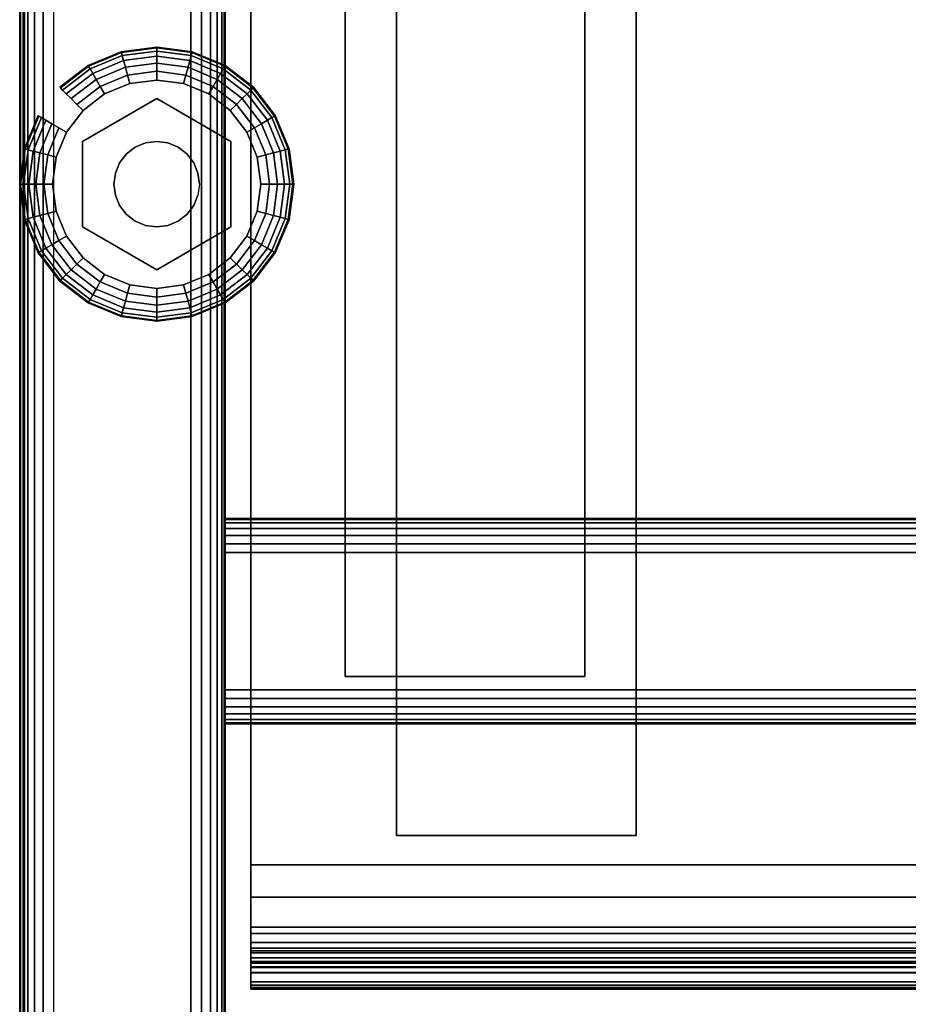
# Model space of a CAD drawing. Units: inches. Extents: x -0.2 to 27, y -40 to 0.
# Drawn here: x 0 to 3.2, y -38.1 to -34.5 of the extents above; entities that cross this region are included whole.
import ezdxf

# ---------------------------------------------------------------- set-up
doc = ezdxf.new("R2010")
doc.units = ezdxf.units.IN
doc.header["$MEASUREMENT"] = 0
for name, color, linetype in [('A-FURN-3-STORAGE-LOWER-HARDWARE-LEVELER-BOLT', 254, 'Continuous'), ('A-FURN-3-STORAGE-LOWER-HARDWARE-LEVELER-FOOT', 250, 'Continuous'), ('A-FURN-3-STORAGE-LOWER-WOOD-SHELF-ABS-WRAP', 250, 'Continuous'), ('A-FURN-3-STORAGE-LOWER-WOOD-SHELF-CORE-EDGE-HORIZONTAL', 255, 'Continuous'), ('A-FURN-3-STORAGE-LOWER-WOOD-SHELF-CORE-SURFACE-HORIZONTAL', 255, 'Continuous'), ('A-FURN-3-STORAGE-LOWER-WOOD-SIDEPANEL-EDGE-HORIZONTAL', 255, 'Continuous'), ('A-FURN-3-STORAGE-LOWER-WOOD-SIDEPANEL-SURFACE-VERTICAL', 255, 'Continuous'), ('A-FURN-3-STORAGE-LOWER-WOOD-TOEKICK-EDGE-HORIZONTAL', 255, 'Continuous'), ('A-FURN-3-STORAGE-LOWER-WOOD-TOEKICK-SURFACE-HORIZONTAL', 255, 'Continuous'), ('A-FURN-3-STORAGE-LOWER-WOOD-TOP-EDGE-HORIZONTAL', 255, 'Continuous'), ('A-FURN-3-STORAGE-LOWER-WOOD-TOP-SURFACE-HORIZONTAL', 255, 'Continuous')]:
    doc.layers.add(name, color=color, linetype=linetype)

msp = doc.modelspace()

# ---------------------------------------------------------------- linework, layer by layer
at = {"layer": 'A-FURN-3-STORAGE-LOWER-HARDWARE-LEVELER-BOLT'}
for points in [[(0.5, -34.813, 0.4375), (0.5, -34.813, 0.25), (0.2298, -34.969, 0.25), (0.2298, -34.969, 0.4375)], [(0.7702, -34.969, 0.4375), (0.7702, -34.969, 0.25), (0.5, -34.813, 0.25), (0.5, -34.813, 0.4375)], [(0.2298, -34.969, 0.4375), (0.2298, -34.969, 0.25), (0.2298, -35.281, 0.25), (0.2298, -35.281, 0.4375)], [(0.7702, -35.281, 0.4375), (0.7702, -35.281, 0.25), (0.7702, -34.969, 0.25), (0.7702, -34.969, 0.4375)], [(0.2298, -35.281, 0.4375), (0.2298, -35.281, 0.25), (0.5, -35.437, 0.25), (0.5, -35.437, 0.4375)], [(0.5, -35.437, 0.4375), (0.5, -35.437, 0.25), (0.7702, -35.281, 0.25), (0.7702, -35.281, 0.4375)]]:
    msp.add_3dface(points, dxfattribs=at)
for points, invisible_edges in [([(0.422, -34.9899, 0.4375), (0.5, -34.813, 0.4375), (0.2298, -34.969, 0.4375), (0.422, -34.9899, 0.4375)], 5), ([(0.5, -34.813, 0.4375), (0.422, -34.9899, 0.4375), (0.4596, -34.9743, 0.4375), (0.5, -34.813, 0.4375)], 5), ([(0.5, -34.813, 0.4375), (0.4596, -34.9743, 0.4375), (0.5, -34.969, 0.4375), (0.5, -34.813, 0.4375)], 5), ([(0.578, -34.9899, 0.4375), (0.7702, -34.969, 0.4375), (0.5, -34.813, 0.4375), (0.578, -34.9899, 0.4375)], 5), ([(0.5, -34.813, 0.4375), (0.5, -34.969, 0.4375), (0.5404, -34.9743, 0.4375), (0.5, -34.813, 0.4375)], 5), ([(0.5, -34.813, 0.4375), (0.5404, -34.9743, 0.4375), (0.578, -34.9899, 0.4375), (0.5, -34.813, 0.4375)], 5), ([(0.344, -35.125, 0.4375), (0.2298, -34.969, 0.4375), (0.2298, -35.281, 0.4375), (0.344, -35.125, 0.4375)], 5), ([(0.2298, -34.969, 0.4375), (0.344, -35.125, 0.4375), (0.3493, -35.0846, 0.4375), (0.2298, -34.969, 0.4375)], 5), ([(0.2298, -34.969, 0.4375), (0.3493, -35.0846, 0.4375), (0.3649, -35.047, 0.4375), (0.2298, -34.969, 0.4375)], 5), ([(0.2298, -34.969, 0.4375), (0.3649, -35.047, 0.4375), (0.3897, -35.0147, 0.4375), (0.2298, -34.969, 0.4375)], 5), ([(0.2298, -34.969, 0.4375), (0.3897, -35.0147, 0.4375), (0.422, -34.9899, 0.4375), (0.2298, -34.969, 0.4375)], 5), ([(0.7702, -34.969, 0.4375), (0.578, -34.9899, 0.4375), (0.6103, -35.0147, 0.4375), (0.7702, -34.969, 0.4375)], 5), ([(0.7702, -34.969, 0.4375), (0.6103, -35.0147, 0.4375), (0.6351, -35.047, 0.4375), (0.7702, -34.969, 0.4375)], 5), ([(0.6351, -35.047, 0.4375), (0.6507, -35.0846, 0.4375), (0.7702, -34.969, 0.4375)], 10), ([(0.7702, -34.969, 0.4375), (0.6507, -35.0846, 0.4375), (0.656, -35.125, 0.4375), (0.7702, -34.969, 0.4375)], 5), ([(0.656, -35.125, 0.4375), (0.7702, -35.281, 0.4375), (0.7702, -34.969, 0.4375), (0.656, -35.125, 0.4375)], 5), ([(0.2298, -35.281, 0.4375), (0.3493, -35.1654, 0.4375), (0.344, -35.125, 0.4375), (0.2298, -35.281, 0.4375)], 5), ([(0.7702, -35.281, 0.4375), (0.656, -35.125, 0.4375), (0.6507, -35.1654, 0.4375), (0.7702, -35.281, 0.4375)], 5), ([(0.2298, -35.281, 0.4375), (0.3649, -35.203, 0.4375), (0.3493, -35.1654, 0.4375), (0.2298, -35.281, 0.4375)], 5), ([(0.7702, -35.281, 0.4375), (0.6507, -35.1654, 0.4375), (0.6351, -35.203, 0.4375), (0.7702, -35.281, 0.4375)], 5), ([(0.2298, -35.281, 0.4375), (0.3897, -35.2353, 0.4375), (0.3649, -35.203, 0.4375), (0.2298, -35.281, 0.4375)], 5), ([(0.6351, -35.203, 0.4375), (0.6103, -35.2353, 0.4375), (0.7702, -35.281, 0.4375)], 10), ([(0.2298, -35.281, 0.4375), (0.422, -35.2601, 0.4375), (0.3897, -35.2353, 0.4375), (0.2298, -35.281, 0.4375)], 5), ([(0.422, -35.2601, 0.4375), (0.2298, -35.281, 0.4375), (0.5, -35.437, 0.4375), (0.422, -35.2601, 0.4375)], 5), ([(0.4596, -35.2757, 0.4375), (0.422, -35.2601, 0.4375), (0.5, -35.437, 0.4375), (0.4596, -35.2757, 0.4375)], 6), ([(0.578, -35.2601, 0.4375), (0.5, -35.437, 0.4375), (0.7702, -35.281, 0.4375), (0.578, -35.2601, 0.4375)], 5), ([(0.5, -35.437, 0.4375), (0.578, -35.2601, 0.4375), (0.5404, -35.2757, 0.4375), (0.5, -35.437, 0.4375)], 5), ([(0.7702, -35.281, 0.4375), (0.6103, -35.2353, 0.4375), (0.578, -35.2601, 0.4375), (0.7702, -35.281, 0.4375)], 5), ([(0.5, -35.281, 0.4375), (0.4596, -35.2757, 0.4375), (0.5, -35.437, 0.4375), (0.5, -35.281, 0.4375)], 6), ([(0.5, -35.281, 0.4375), (0.5, -35.437, 0.4375), (0.5404, -35.2757, 0.4375), (0.5, -35.281, 0.4375)], 3)]:
    msp.add_3dface(points, dxfattribs=dict(at, invisible_edges=invisible_edges))
at = {"layer": 'A-FURN-3-STORAGE-LOWER-HARDWARE-LEVELER-FOOT'}
for points, invisible_edges in [([(0.31, -34.7959, 0.25), (0.5, -34.813, 0.25), (0.5, -34.745, 0.25), (0.4016, -34.7579, 0.25)], 3), ([(0.7687, -34.8563, 0), (0.8291, -34.935, 0), (0.31, -34.7959, 0), (0.4016, -34.7579, 0)], 10), ([(0.69, -34.7959, 0), (0.7687, -34.8563, 0), (0.4016, -34.7579, 0), (0.5, -34.745, 0)], 10), ([(0.5984, -34.7579, 0), (0.69, -34.7959, 0), (0.5, -34.745, 0), (0.5984, -34.7579, 0)], 2), ([(0.5, -34.813, 0.25), (0.69, -34.7959, 0.25), (0.5984, -34.7579, 0.25), (0.5, -34.745, 0.25)], 9), ([(0.2298, -34.969, 0.25), (0.31, -34.7959, 0.25), (0.2313, -34.8563, 0.25), (0.1709, -34.935, 0.25)], 9), ([(0.31, -34.7959, 0.25), (0.2298, -34.969, 0.25), (0.5, -34.813, 0.25), (0.31, -34.7959, 0.25)], 5), ([(0.31, -34.7959, 0), (0.8291, -34.935, 0), (0.8671, -35.0266, 0), (0.2313, -34.8563, 0)], 5), ([(0.69, -34.7959, 0.25), (0.5, -34.813, 0.25), (0.7702, -34.969, 0.25), (0.69, -34.7959, 0.25)], 5), ([(0.69, -34.7959, 0.25), (0.7702, -34.969, 0.25), (0.8291, -34.935, 0.25), (0.7687, -34.8563, 0.25)], 3), ([(0.2313, -34.8563, 0), (0.8671, -35.0266, 0), (0.88, -35.125, 0), (0.1709, -34.935, 0)], 5), ([(0.12, -35.125, 0.25), (0.2298, -34.969, 0.25), (0.1709, -34.935, 0.25), (0.1329, -35.0266, 0.25)], 3), ([(0.88, -35.125, 0), (0.8671, -35.2234, 0), (0.1329, -35.0266, 0), (0.1709, -34.935, 0)], 10), ([(0.8291, -34.935, 0.25), (0.7702, -34.969, 0.25), (0.88, -35.125, 0.25), (0.8671, -35.0266, 0.25)], 3), ([(0.12, -35.125, 0.25), (0.2298, -35.281, 0.25), (0.2298, -34.969, 0.25), (0.12, -35.125, 0.25)], 5), ([(0.88, -35.125, 0.25), (0.7702, -34.969, 0.25), (0.7702, -35.281, 0.25), (0.88, -35.125, 0.25)], 5), ([(0.12, -35.125, 0), (0.1329, -35.0266, 0), (0.8671, -35.2234, 0), (0.8291, -35.315, 0)], 10), ([(0.7687, -35.3937, 0), (0.1329, -35.2234, 0), (0.12, -35.125, 0), (0.8291, -35.315, 0)], 5), ([(0.2298, -35.281, 0.25), (0.12, -35.125, 0.25), (0.1329, -35.2234, 0.25), (0.1709, -35.315, 0.25)], 9), ([(0.88, -35.125, 0.25), (0.7702, -35.281, 0.25), (0.8291, -35.315, 0.25), (0.8671, -35.2234, 0.25)], 3), ([(0.69, -35.4541, 0), (0.1709, -35.315, 0), (0.1329, -35.2234, 0), (0.7687, -35.3937, 0)], 5), ([(0.31, -35.4541, 0.25), (0.2298, -35.281, 0.25), (0.1709, -35.315, 0.25), (0.2313, -35.3937, 0.25)], 3), ([(0.5, -35.437, 0.25), (0.2298, -35.281, 0.25), (0.31, -35.4541, 0.25), (0.5, -35.437, 0.25)], 6), ([(0.69, -35.4541, 0.25), (0.7702, -35.281, 0.25), (0.5, -35.437, 0.25), (0.69, -35.4541, 0.25)], 5), ([(0.8291, -35.315, 0.25), (0.7702, -35.281, 0.25), (0.69, -35.4541, 0.25), (0.7687, -35.3937, 0.25)], 3), ([(0.2313, -35.3937, 0), (0.1709, -35.315, 0), (0.69, -35.4541, 0), (0.5984, -35.4921, 0)], 10), ([(0.31, -35.4541, 0), (0.2313, -35.3937, 0), (0.5984, -35.4921, 0), (0.5, -35.505, 0)], 10), ([(0.5, -35.437, 0.25), (0.31, -35.4541, 0.25), (0.4016, -35.4921, 0.25), (0.5, -35.505, 0.25)], 9), ([(0.69, -35.4541, 0.25), (0.5, -35.437, 0.25), (0.5, -35.505, 0.25), (0.5984, -35.4921, 0.25)], 3), ([(0.4016, -35.4921, 0), (0.31, -35.4541, 0), (0.5, -35.505, 0), (0.4016, -35.4921, 0)], 2)]:
    msp.add_3dface(points, dxfattribs=dict(at, invisible_edges=invisible_edges))
at = {"layer": 'A-FURN-3-STORAGE-LOWER-WOOD-SHELF-ABS-WRAP'}
for points in [[(26.25, -0.875, 4.375), (26.25, -38.1866, 4.375), (0.75, -38.1866, 4.375), (0.75, -0.875, 4.375)], [(0.75, -0.875, 4.4531), (0.75, -38.1865, 4.4531), (26.25, -38.1865, 4.4531), (26.25, -0.875, 4.4531)], [(26.25, -0.875, 35.709), (26.25, -38.1866, 35.709), (0.75, -38.1866, 35.709), (0.75, -0.875, 35.709)], [(0.75, -0.875, 35.7871), (0.75, -38.1865, 35.7871), (26.25, -38.1865, 35.7871), (26.25, -0.875, 35.7871)], [(13.0312, -0.875, 51.654), (13.0312, -37.6074, 51.654), (0.8438, -37.6074, 51.654), (0.8438, -0.875, 51.654)], [(0.8438, -0.875, 51.7321), (0.8438, -37.6073, 51.7321), (13.0312, -37.6073, 51.7321), (13.0312, -0.875, 51.7321)], [(13.0312, -0.875, 67.599), (13.0312, -37.6074, 67.599), (0.8438, -37.6074, 67.599), (0.8438, -0.875, 67.599)], [(0.8438, -0.875, 67.6771), (0.8438, -37.6073, 67.6771), (13.0312, -37.6073, 67.6771), (13.0312, -0.875, 67.6771)], [(1.1876, -0.875, 51.8121), (1.1876, -0.875, 51.7321), (1.1876, -36.9208, 51.7321), (1.1876, -36.9208, 51.8121)], [(2.0626, -0.875, 51.8121), (1.1876, -0.875, 51.8121), (1.1876, -36.9208, 51.8121), (2.0626, -36.9208, 51.8121)], [(1.1876, -0.875, 67.7571), (1.1876, -0.875, 67.6771), (1.1876, -36.9208, 67.6771), (1.1876, -36.9208, 67.7571)], [(2.0626, -0.875, 67.7571), (1.1876, -0.875, 67.7571), (1.1876, -36.9208, 67.7571), (2.0626, -36.9208, 67.7571)], [(1.375, -0.875, 4.5331), (1.375, -0.875, 4.4531), (1.375, -37.5, 4.4531), (1.375, -37.5, 4.5331)], [(2.25, -0.875, 4.5331), (1.375, -0.875, 4.5331), (1.375, -37.5, 4.5331), (2.25, -37.5, 4.5331)], [(1.375, -0.875, 35.8671), (1.375, -0.875, 35.7871), (1.375, -37.5, 35.7871), (1.375, -37.5, 35.8671)], [(2.25, -0.875, 35.8671), (1.375, -0.875, 35.8671), (1.375, -37.5, 35.8671), (2.25, -37.5, 35.8671)], [(2.0626, -36.9208, 51.8121), (2.0626, -36.9208, 51.7321), (2.0626, -0.875, 51.7321), (2.0626, -0.875, 51.8121)], [(2.0626, -36.9208, 67.7571), (2.0626, -36.9208, 67.6771), (2.0626, -0.875, 67.6771), (2.0626, -0.875, 67.7571)], [(2.25, -37.5, 4.5331), (2.25, -37.5, 4.4531), (2.25, -0.875, 4.4531), (2.25, -0.875, 4.5331)], [(2.25, -37.5, 35.8671), (2.25, -37.5, 35.7871), (2.25, -0.875, 35.7871), (2.25, -0.875, 35.8671)], [(1.1876, -36.9208, 51.8121), (1.1876, -36.9208, 51.7321), (2.0626, -36.9208, 51.7321), (2.0626, -36.9208, 51.8121)], [(1.1876, -36.9208, 67.7571), (1.1876, -36.9208, 67.6771), (2.0626, -36.9208, 67.6771), (2.0626, -36.9208, 67.7571)], [(1.375, -37.5, 4.5331), (1.375, -37.5, 4.4531), (2.25, -37.5, 4.4531), (2.25, -37.5, 4.5331)], [(1.375, -37.5, 35.8671), (1.375, -37.5, 35.7871), (2.25, -37.5, 35.7871), (2.25, -37.5, 35.8671)], [(0.8438, -37.8583, 50.8259), (0.8438, -37.8583, 50.904), (13.0312, -37.8583, 50.904), (13.0312, -37.8583, 50.8259)], [(0.8438, -37.8583, 66.7709), (0.8438, -37.8583, 66.849), (13.0312, -37.8583, 66.849), (13.0312, -37.8583, 66.7709)], [(0.8438, -38.0614, 51.029), (0.8438, -38.0614, 51.278), (13.0312, -38.0614, 51.278), (13.0312, -38.0614, 51.029)], [(0.8438, -38.0614, 66.974), (0.8438, -38.0614, 67.223), (13.0312, -38.0614, 67.223), (13.0312, -38.0614, 66.974)]]:
    msp.add_3dface(points, dxfattribs=at)
for points, invisible_edges in [([(0.75, -38.1866, 4.375), (0.75, -38.1865, 4.4531), (0.75, -0.875, 4.4531), (0.75, -0.875, 4.375)], 1), ([(0.75, -38.1866, 35.709), (0.75, -38.1865, 35.7871), (0.75, -0.875, 35.7871), (0.75, -0.875, 35.709)], 1), ([(0.8438, -37.6074, 51.654), (0.8438, -37.6073, 51.7321), (0.8438, -0.875, 51.7321), (0.8438, -0.875, 51.654)], 1), ([(0.8438, -37.6074, 67.599), (0.8438, -37.6073, 67.6771), (0.8438, -0.875, 67.6771), (0.8438, -0.875, 67.599)], 1), ([(0.8438, -37.6073, 51.7321), (0.8438, -37.6074, 51.654), (0.8438, -37.7054, 51.6412), (0.8438, -37.7248, 51.7167)], 5), ([(0.8438, -37.6073, 67.6771), (0.8438, -37.6074, 67.599), (0.8438, -37.7054, 67.5862), (0.8438, -37.7248, 67.6617)], 5), ([(0.8438, -37.7248, 51.7167), (0.8438, -37.7054, 51.6412), (0.8438, -37.7958, 51.6038), (0.8438, -37.8344, 51.6713)], 5), ([(0.8438, -37.7248, 67.6617), (0.8438, -37.7054, 67.5862), (0.8438, -37.7958, 67.5488), (0.8438, -37.8344, 67.6163)], 5), ([(0.8438, -37.8344, 51.6713), (0.8438, -37.7958, 51.6038), (0.8438, -37.8735, 51.5442), (0.8438, -37.9284, 51.5991)], 5), ([(0.8438, -37.8344, 67.6163), (0.8438, -37.7958, 67.5488), (0.8438, -37.8735, 67.4892), (0.8438, -37.9284, 67.5441)], 5), ([(0.8438, -37.8583, 50.904), (0.8438, -37.8583, 50.8259), (0.8438, -37.9109, 50.8328), (0.8438, -37.8907, 50.9083)], 4), ([(0.8438, -37.8583, 66.849), (0.8438, -37.8583, 66.7709), (0.8438, -37.9109, 66.7778), (0.8438, -37.8907, 66.8533)], 4), ([(0.8438, -37.9284, 51.5991), (0.8438, -37.8735, 51.5442), (0.8438, -37.9331, 51.4665), (0.8438, -38.0006, 51.5051)], 5), ([(0.8438, -37.9284, 67.5441), (0.8438, -37.8735, 67.4892), (0.8438, -37.9331, 67.4115), (0.8438, -38.0006, 67.4501)], 5), ([(0.8438, -37.8907, 50.9083), (0.8438, -37.9109, 50.8328), (0.8438, -37.9599, 50.8531), (0.8438, -37.9208, 50.9207)], 5), ([(0.8438, -37.8907, 66.8533), (0.8438, -37.9109, 66.7778), (0.8438, -37.9599, 66.7981), (0.8438, -37.9208, 66.8657)], 5), ([(0.8438, -37.9208, 50.9207), (0.8438, -37.9599, 50.8531), (0.8438, -38.0019, 50.8854), (0.8438, -37.9467, 50.9406)], 5), ([(0.8438, -37.9208, 66.8657), (0.8438, -37.9599, 66.7981), (0.8438, -38.0019, 66.8304), (0.8438, -37.9467, 66.8856)], 5), ([(0.8438, -38.0006, 51.5051), (0.8438, -37.9331, 51.4665), (0.8438, -37.9705, 51.3761), (0.8438, -38.046, 51.3955)], 5), ([(0.8438, -38.0006, 67.4501), (0.8438, -37.9331, 67.4115), (0.8438, -37.9705, 67.3211), (0.8438, -38.046, 67.3405)], 5), ([(0.8438, -37.9467, 50.9406), (0.8438, -38.0019, 50.8854), (0.8438, -38.0342, 50.9274), (0.8438, -37.9666, 50.9665)], 5), ([(0.8438, -37.9467, 66.8856), (0.8438, -38.0019, 66.8304), (0.8438, -38.0342, 66.8724), (0.8438, -37.9666, 66.9115)], 5), ([(0.8438, -37.9666, 50.9665), (0.8438, -38.0342, 50.9274), (0.8438, -38.0545, 50.9764), (0.8438, -37.979, 50.9966)], 5), ([(0.8438, -37.9666, 66.9115), (0.8438, -38.0342, 66.8724), (0.8438, -38.0545, 66.9214), (0.8438, -37.979, 66.9416)], 5), ([(0.8438, -38.046, 51.3955), (0.8438, -37.9705, 51.3761), (0.8438, -37.9833, 51.278), (0.8438, -38.0614, 51.278)], 5), ([(0.8438, -38.046, 67.3405), (0.8438, -37.9705, 67.3211), (0.8438, -37.9833, 67.223), (0.8438, -38.0614, 67.223)], 5), ([(0.8438, -37.979, 50.9966), (0.8438, -38.0545, 50.9764), (0.8438, -38.0614, 51.029), (0.8438, -37.9833, 51.029)], 5), ([(0.8438, -37.979, 66.9416), (0.8438, -38.0545, 66.9214), (0.8438, -38.0614, 66.974), (0.8438, -37.9833, 66.974)], 5), ([(0.8438, -38.0614, 51.278), (0.8438, -37.9833, 51.278), (0.8438, -37.9833, 51.029), (0.8438, -38.0614, 51.029)], 5), ([(0.8438, -38.0614, 67.223), (0.8438, -37.9833, 67.223), (0.8438, -37.9833, 66.974), (0.8438, -38.0614, 66.974)], 5)]:
    msp.add_3dface(points, dxfattribs=dict(at, invisible_edges=invisible_edges))
at = {"layer": 'A-FURN-3-STORAGE-LOWER-WOOD-SHELF-CORE-EDGE-HORIZONTAL'}
for points, invisible_edges in [([(0.8438, -0.875, 51.654), (0.8438, -0.875, 50.904), (0.8438, -37.8583, 50.904), (0.8438, -37.6074, 51.654)], 4), ([(0.8438, -0.875, 67.599), (0.8438, -0.875, 66.849), (0.8438, -37.8583, 66.849), (0.8438, -37.6074, 67.599)], 4), ([(0.8438, -37.6074, 51.654), (0.8438, -37.8583, 50.904), (0.8438, -37.8907, 50.9083), (0.8438, -37.7054, 51.6412)], 5), ([(0.8438, -37.6074, 67.599), (0.8438, -37.8583, 66.849), (0.8438, -37.8907, 66.8533), (0.8438, -37.7054, 67.5862)], 5), ([(0.8438, -37.7054, 51.6412), (0.8438, -37.8907, 50.9083), (0.8438, -37.9208, 50.9207), (0.8438, -37.7958, 51.6038)], 5), ([(0.8438, -37.7054, 67.5862), (0.8438, -37.8907, 66.8533), (0.8438, -37.9208, 66.8657), (0.8438, -37.7958, 67.5488)], 5), ([(0.8438, -37.7958, 51.6038), (0.8438, -37.9208, 50.9207), (0.8438, -37.9467, 50.9406), (0.8438, -37.8735, 51.5442)], 5), ([(0.8438, -37.7958, 67.5488), (0.8438, -37.9208, 66.8657), (0.8438, -37.9467, 66.8856), (0.8438, -37.8735, 67.4892)], 5), ([(0.8438, -37.8735, 51.5442), (0.8438, -37.9467, 50.9406), (0.8438, -37.9666, 50.9665), (0.8438, -37.9331, 51.4665)], 5), ([(0.8438, -37.8735, 67.4892), (0.8438, -37.9467, 66.8856), (0.8438, -37.9666, 66.9115), (0.8438, -37.9331, 67.4115)], 5), ([(0.8438, -37.9331, 51.4665), (0.8438, -37.9666, 50.9665), (0.8438, -37.979, 50.9966), (0.8438, -37.9705, 51.3761)], 5), ([(0.8438, -37.9331, 67.4115), (0.8438, -37.9666, 66.9115), (0.8438, -37.979, 66.9416), (0.8438, -37.9705, 67.3211)], 5), ([(0.8438, -37.9705, 51.3761), (0.8438, -37.979, 50.9966), (0.8438, -37.9833, 51.029), (0.8438, -37.9833, 51.279)], 1), ([(0.8438, -37.9705, 67.3211), (0.8438, -37.979, 66.9416), (0.8438, -37.9833, 66.974), (0.8438, -37.9833, 67.224)], 1)]:
    msp.add_3dface(points, dxfattribs=dict(at, invisible_edges=invisible_edges))
at = {"layer": 'A-FURN-3-STORAGE-LOWER-WOOD-SHELF-CORE-SURFACE-HORIZONTAL'}
for points in [[(26.25, -0.875, 3.625), (26.25, -38.4375, 3.625), (0.75, -38.4375, 3.625), (0.75, -0.875, 3.625)], [(26.25, -0.875, 34.959), (26.25, -38.4375, 34.959), (0.75, -38.4375, 34.959), (0.75, -0.875, 34.959)], [(13.0312, -0.875, 50.904), (13.0312, -37.8583, 50.904), (0.8438, -37.8583, 50.904), (0.8438, -0.875, 50.904)], [(13.0312, -0.875, 66.849), (13.0312, -37.8583, 66.849), (0.8438, -37.8583, 66.849), (0.8438, -0.875, 66.849)]]:
    msp.add_3dface(points, dxfattribs=at)
at = {"layer": 'A-FURN-3-STORAGE-LOWER-WOOD-SIDEPANEL-EDGE-HORIZONTAL'}
msp.add_3dface([(0.625, -39.75, 0.5), (0.125, -39.75, 0.5), (0.125, -0.125, 0.5), (0.625, -0.125, 0.5)], dxfattribs=at)
at = {"layer": 'A-FURN-3-STORAGE-LOWER-WOOD-SIDEPANEL-SURFACE-VERTICAL'}
for points in [[(0, -0.25, 83.25), (0, -0.25, 0.625), (0, -39.625, 0.625), (0, -39.625, 83.25)], [(0.75, -39.625, 0.625), (0.75, -0.25, 0.625), (0.75, -0.25, 83.25), (0.75, -39.625, 83.25)]]:
    msp.add_3dface(points, dxfattribs=at)
at = {"layer": 'A-FURN-3-STORAGE-LOWER-WOOD-TOEKICK-EDGE-HORIZONTAL'}
msp.add_3dface([(26.25, -36.4688, 0.5), (26.25, -36.9688, 0.5), (0.75, -36.9688, 0.5), (0.75, -36.4688, 0.5)], dxfattribs=at)
at = {"layer": 'A-FURN-3-STORAGE-LOWER-WOOD-TOEKICK-SURFACE-HORIZONTAL'}
for points in [[(26.25, -36.3438, 3.625), (26.25, -36.3438, 0.625), (0.75, -36.3438, 0.625), (0.75, -36.3438, 3.625)], [(0.75, -37.0938, 0.625), (26.25, -37.0938, 0.625), (26.25, -37.0938, 3.625), (0.75, -37.0938, 3.625)]]:
    msp.add_3dface(points, dxfattribs=at)
at = {"layer": 'A-FURN-3-STORAGE-LOWER-WOOD-TOP-EDGE-HORIZONTAL'}
for points in [[(0.018, -39.875, 83.25), (0, -39.875, 83.25), (0, -0.125, 83.25), (0.018, -0.125, 83.25)], [(0.018, -0.125, 84), (0, -0.125, 84), (0, -39.875, 84), (0.018, -39.875, 84)], [(0, -39.875, 84), (0, -0.125, 84), (0, -0.125, 83.25), (0, -39.875, 83.25)]]:
    msp.add_3dface(points, dxfattribs=at)
at = {"layer": 'A-FURN-3-STORAGE-LOWER-WOOD-TOP-SURFACE-HORIZONTAL'}
for points in [[(0.018, -0.125, 84), (0.018, -39.875, 84), (26.982, -39.875, 84), (26.982, -0.125, 84)], [(0.018, -39.875, 83.25), (0.018, -0.125, 83.25), (26.982, -0.125, 83.25), (26.982, -39.875, 83.25)]]:
    msp.add_3dface(points, dxfattribs=at)

# ---------------------------------------------------------------- meshes
at = {"layer": 'A-FURN-3-STORAGE-LOWER-HARDWARE-LEVELER-BOLT'}
mesh = msp.add_polymesh((2, 24), dxfattribs=dict(at, n_close=True))
for k, corner in enumerate([(0.656, -35.125, 0.4375), (0.6507, -35.0846, 0.4375), (0.6351, -35.047, 0.4375), (0.6103, -35.0147, 0.4375), (0.578, -34.9899, 0.4375), (0.5404, -34.9743, 0.4375), (0.5, -34.969, 0.4375), (0.4596, -34.9743, 0.4375), (0.422, -34.9899, 0.4375), (0.3897, -35.0147, 0.4375), (0.3649, -35.047, 0.4375), (0.3493, -35.0846, 0.4375), (0.344, -35.125, 0.4375), (0.3493, -35.1654, 0.4375), (0.3649, -35.203, 0.4375), (0.3897, -35.2353, 0.4375), (0.422, -35.2601, 0.4375), (0.4596, -35.2757, 0.4375), (0.5, -35.281, 0.4375), (0.5404, -35.2757, 0.4375), (0.578, -35.2601, 0.4375), (0.6103, -35.2353, 0.4375), (0.6351, -35.203, 0.4375), (0.6507, -35.1654, 0.4375), (0.656, -35.125, 0.6875), (0.6507, -35.0846, 0.6875), (0.6351, -35.047, 0.6875), (0.6103, -35.0147, 0.6875), (0.578, -34.9899, 0.6875), (0.5404, -34.9743, 0.6875), (0.5, -34.969, 0.6875), (0.4596, -34.9743, 0.6875), (0.422, -34.9899, 0.6875), (0.3897, -35.0147, 0.6875), (0.3649, -35.047, 0.6875), (0.3493, -35.0846, 0.6875), (0.344, -35.125, 0.6875), (0.3493, -35.1654, 0.6875), (0.3649, -35.203, 0.6875), (0.3897, -35.2353, 0.6875), (0.422, -35.2601, 0.6875), (0.4596, -35.2757, 0.6875), (0.5, -35.281, 0.6875), (0.5404, -35.2757, 0.6875), (0.578, -35.2601, 0.6875), (0.6103, -35.2353, 0.6875), (0.6351, -35.203, 0.6875), (0.6507, -35.1654, 0.6875)]):
    mesh.set_mesh_vertex(divmod(k, 24), corner)
at = {"layer": 'A-FURN-3-STORAGE-LOWER-HARDWARE-LEVELER-FOOT'}
mesh = msp.add_polymesh((8, 9), dxfattribs=at)
for k, corner in enumerate([(0.8291, -34.935, 0.25), (0.8567, -34.9191, 0.2457), (0.8823, -34.9043, 0.2331), (0.9041, -34.8917, 0.213), (0.9205, -34.8822, 0.1871), (0.9303, -34.8765, 0.157), (0.933, -34.875, 0.125), (0.9303, -34.8765, 0.093), (0.9205, -34.8822, 0.0629), (0.7687, -34.8563, 0.25), (0.7912, -34.8338, 0.2457), (0.8121, -34.8129, 0.2331), (0.8299, -34.7951, 0.213), (0.8433, -34.7817, 0.1871), (0.8514, -34.7736, 0.157), (0.8536, -34.7714, 0.125), (0.8514, -34.7736, 0.093), (0.8433, -34.7817, 0.0629), (0.69, -34.7959, 0.25), (0.7059, -34.7683, 0.2457), (0.7207, -34.7427, 0.2331), (0.7333, -34.7209, 0.213), (0.7428, -34.7045, 0.1871), (0.7485, -34.6947, 0.157), (0.75, -34.692, 0.125), (0.7485, -34.6947, 0.093), (0.7428, -34.7045, 0.0629), (0.5984, -34.7579, 0.25), (0.6066, -34.7272, 0.2457), (0.6143, -34.6986, 0.2331), (0.6208, -34.6743, 0.213), (0.6257, -34.656, 0.1871), (0.6286, -34.645, 0.157), (0.6294, -34.642, 0.125), (0.6286, -34.645, 0.093), (0.6257, -34.656, 0.0629), (0.5, -34.745, 0.25), (0.5, -34.7131, 0.2457), (0.5, -34.6836, 0.2331), (0.5, -34.6584, 0.213), (0.5, -34.6395, 0.1871), (0.5, -34.6281, 0.157), (0.5, -34.625, 0.125), (0.5, -34.6281, 0.093), (0.5, -34.6395, 0.0629), (0.4016, -34.7579, 0.25), (0.3934, -34.7272, 0.2457), (0.3857, -34.6986, 0.2331), (0.3792, -34.6743, 0.213), (0.3743, -34.656, 0.1871), (0.3714, -34.645, 0.157), (0.3706, -34.642, 0.125), (0.3714, -34.645, 0.093), (0.3743, -34.656, 0.0629), (0.31, -34.7959, 0.25), (0.2941, -34.7683, 0.2457), (0.2793, -34.7427, 0.2331), (0.2667, -34.7209, 0.213), (0.2572, -34.7045, 0.1871), (0.2515, -34.6947, 0.157), (0.25, -34.692, 0.125), (0.2515, -34.6947, 0.093), (0.2572, -34.7045, 0.0629), (0.2313, -34.8563, 0.25), (0.2088, -34.8338, 0.2457), (0.1879, -34.8129, 0.2331), (0.1701, -34.7951, 0.213), (0.1567, -34.7817, 0.1871), (0.1486, -34.7736, 0.157), (0.1464, -34.7714, 0.125), (0.1486, -34.7736, 0.093), (0.1567, -34.7817, 0.0629)]):
    mesh.set_mesh_vertex(divmod(k, 9), corner)
mesh = msp.add_polymesh((8, 5), dxfattribs=at)
for k, corner in enumerate([(0.9205, -34.8822, 0.0629), (0.9041, -34.8917, 0.0369), (0.8823, -34.9043, 0.0169), (0.8567, -34.9191, 0.0043), (0.8291, -34.935, 0), (0.8433, -34.7817, 0.0629), (0.8299, -34.7951, 0.0369), (0.8121, -34.8129, 0.0169), (0.7912, -34.8338, 0.0043), (0.7687, -34.8563, 0), (0.7428, -34.7045, 0.0629), (0.7333, -34.7209, 0.0369), (0.7207, -34.7427, 0.0169), (0.7059, -34.7683, 0.0043), (0.69, -34.7959, 0), (0.6257, -34.656, 0.0629), (0.6208, -34.6743, 0.0369), (0.6143, -34.6986, 0.0169), (0.6066, -34.7272, 0.0043), (0.5984, -34.7579, 0), (0.5, -34.6395, 0.0629), (0.5, -34.6584, 0.0369), (0.5, -34.6836, 0.0169), (0.5, -34.7131, 0.0043), (0.5, -34.745, 0), (0.3743, -34.656, 0.0629), (0.3792, -34.6743, 0.0369), (0.3857, -34.6986, 0.0169), (0.3934, -34.7272, 0.0043), (0.4016, -34.7579, 0), (0.2572, -34.7045, 0.0629), (0.2667, -34.7209, 0.0369), (0.2793, -34.7427, 0.0169), (0.2941, -34.7683, 0.0043), (0.31, -34.7959, 0), (0.1567, -34.7817, 0.0629), (0.1701, -34.7951, 0.0369), (0.1879, -34.8129, 0.0169), (0.2088, -34.8338, 0.0043), (0.2313, -34.8563, 0)]):
    mesh.set_mesh_vertex(divmod(k, 5), corner)
mesh = msp.add_polymesh((9, 9), dxfattribs=at)
for k, corner in enumerate([(0.1709, -34.935, 0.25), (0.1433, -34.9191, 0.2457), (0.1177, -34.9043, 0.2331), (0.0959, -34.8917, 0.213), (0.0795, -34.8822, 0.1871), (0.0697, -34.8765, 0.157), (0.067, -34.875, 0.125), (0.0697, -34.8765, 0.093), (0.0795, -34.8822, 0.0629), (0.1329, -35.0266, 0.25), (0.1022, -35.0184, 0.2457), (0.0736, -35.0107, 0.2331), (0.0493, -35.0042, 0.213), (0.031, -34.9993, 0.1871), (0.02, -34.9964, 0.157), (0.017, -34.9956, 0.125), (0.02, -34.9964, 0.093), (0.031, -34.9993, 0.0629), (0.12, -35.125, 0.25), (0.0881, -35.125, 0.2457), (0.0586, -35.125, 0.2331), (0.0334, -35.125, 0.213), (0.0145, -35.125, 0.1871), (0.0031, -35.125, 0.157), (0, -35.125, 0.125), (0.0031, -35.125, 0.093), (0.0145, -35.125, 0.0629), (0.1329, -35.2234, 0.25), (0.1022, -35.2316, 0.2457), (0.0736, -35.2393, 0.2331), (0.0493, -35.2458, 0.213), (0.031, -35.2507, 0.1871), (0.02, -35.2536, 0.157), (0.017, -35.2544, 0.125), (0.02, -35.2536, 0.093), (0.031, -35.2507, 0.0629), (0.1709, -35.315, 0.25), (0.1433, -35.3309, 0.2457), (0.1177, -35.3457, 0.2331), (0.0959, -35.3583, 0.213), (0.0795, -35.3678, 0.1871), (0.0697, -35.3735, 0.157), (0.067, -35.375, 0.125), (0.0697, -35.3735, 0.093), (0.0795, -35.3678, 0.0629), (0.2313, -35.3937, 0.25), (0.2088, -35.4162, 0.2457), (0.1879, -35.4371, 0.2331), (0.1701, -35.4549, 0.213), (0.1567, -35.4683, 0.1871), (0.1486, -35.4764, 0.157), (0.1464, -35.4786, 0.125), (0.1486, -35.4764, 0.093), (0.1567, -35.4683, 0.0629), (0.31, -35.4541, 0.25), (0.2941, -35.4817, 0.2457), (0.2793, -35.5073, 0.2331), (0.2667, -35.5291, 0.213), (0.2572, -35.5455, 0.1871), (0.2515, -35.5553, 0.157), (0.25, -35.558, 0.125), (0.2515, -35.5553, 0.093), (0.2572, -35.5455, 0.0629), (0.4016, -35.4921, 0.25), (0.3934, -35.5228, 0.2457), (0.3857, -35.5514, 0.2331), (0.3792, -35.5757, 0.213), (0.3743, -35.594, 0.1871), (0.3714, -35.605, 0.157), (0.3706, -35.608, 0.125), (0.3714, -35.605, 0.093), (0.3743, -35.594, 0.0629), (0.5, -35.505, 0.25), (0.5, -35.5369, 0.2457), (0.5, -35.5664, 0.2331), (0.5, -35.5916, 0.213), (0.5, -35.6105, 0.1871), (0.5, -35.6219, 0.157), (0.5, -35.625, 0.125), (0.5, -35.6219, 0.093), (0.5, -35.6105, 0.0629)]):
    mesh.set_mesh_vertex(divmod(k, 9), corner)
mesh = msp.add_polymesh((9, 5), dxfattribs=at)
for k, corner in enumerate([(0.0795, -34.8822, 0.0629), (0.0959, -34.8917, 0.0369), (0.1177, -34.9043, 0.0169), (0.1433, -34.9191, 0.0043), (0.1709, -34.935, 0), (0.031, -34.9993, 0.0629), (0.0493, -35.0042, 0.0369), (0.0736, -35.0107, 0.0169), (0.1022, -35.0184, 0.0043), (0.1329, -35.0266, 0), (0.0145, -35.125, 0.0629), (0.0334, -35.125, 0.0369), (0.0586, -35.125, 0.0169), (0.0881, -35.125, 0.0043), (0.12, -35.125, 0), (0.031, -35.2507, 0.0629), (0.0493, -35.2458, 0.0369), (0.0736, -35.2393, 0.0169), (0.1022, -35.2316, 0.0043), (0.1329, -35.2234, 0), (0.0795, -35.3678, 0.0629), (0.0959, -35.3583, 0.0369), (0.1177, -35.3457, 0.0169), (0.1433, -35.3309, 0.0043), (0.1709, -35.315, 0), (0.1567, -35.4683, 0.0629), (0.1701, -35.4549, 0.0369), (0.1879, -35.4371, 0.0169), (0.2088, -35.4162, 0.0043), (0.2313, -35.3937, 0), (0.2572, -35.5455, 0.0629), (0.2667, -35.5291, 0.0369), (0.2793, -35.5073, 0.0169), (0.2941, -35.4817, 0.0043), (0.31, -35.4541, 0), (0.3743, -35.594, 0.0629), (0.3792, -35.5757, 0.0369), (0.3857, -35.5514, 0.0169), (0.3934, -35.5228, 0.0043), (0.4016, -35.4921, 0), (0.5, -35.6105, 0.0629), (0.5, -35.5916, 0.0369), (0.5, -35.5664, 0.0169), (0.5, -35.5369, 0.0043), (0.5, -35.505, 0)]):
    mesh.set_mesh_vertex(divmod(k, 5), corner)
mesh = msp.add_polymesh((9, 9), dxfattribs=at)
for k, corner in enumerate([(0.5, -35.505, 0.25), (0.5, -35.5369, 0.2457), (0.5, -35.5664, 0.2331), (0.5, -35.5916, 0.213), (0.5, -35.6105, 0.1871), (0.5, -35.6219, 0.157), (0.5, -35.625, 0.125), (0.5, -35.6219, 0.093), (0.5, -35.6105, 0.0629), (0.5984, -35.4921, 0.25), (0.6066, -35.5228, 0.2457), (0.6143, -35.5514, 0.2331), (0.6208, -35.5757, 0.213), (0.6257, -35.594, 0.1871), (0.6286, -35.605, 0.157), (0.6294, -35.608, 0.125), (0.6286, -35.605, 0.093), (0.6257, -35.594, 0.0629), (0.69, -35.4541, 0.25), (0.7059, -35.4817, 0.2457), (0.7207, -35.5073, 0.2331), (0.7333, -35.5291, 0.213), (0.7428, -35.5455, 0.1871), (0.7485, -35.5553, 0.157), (0.75, -35.558, 0.125), (0.7485, -35.5553, 0.093), (0.7428, -35.5455, 0.0629), (0.7687, -35.3937, 0.25), (0.7912, -35.4162, 0.2457), (0.8121, -35.4371, 0.2331), (0.8299, -35.4549, 0.213), (0.8433, -35.4683, 0.1871), (0.8514, -35.4764, 0.157), (0.8536, -35.4786, 0.125), (0.8514, -35.4764, 0.093), (0.8433, -35.4683, 0.0629), (0.8291, -35.315, 0.25), (0.8567, -35.3309, 0.2457), (0.8823, -35.3457, 0.2331), (0.9041, -35.3583, 0.213), (0.9205, -35.3678, 0.1871), (0.9303, -35.3735, 0.157), (0.933, -35.375, 0.125), (0.9303, -35.3735, 0.093), (0.9205, -35.3678, 0.0629), (0.8671, -35.2234, 0.25), (0.8978, -35.2316, 0.2457), (0.9264, -35.2393, 0.2331), (0.9507, -35.2458, 0.213), (0.969, -35.2507, 0.1871), (0.98, -35.2536, 0.157), (0.983, -35.2544, 0.125), (0.98, -35.2536, 0.093), (0.969, -35.2507, 0.0629), (0.88, -35.125, 0.25), (0.9119, -35.125, 0.2457), (0.9414, -35.125, 0.2331), (0.9666, -35.125, 0.213), (0.9855, -35.125, 0.1871), (0.9969, -35.125, 0.157), (1, -35.125, 0.125), (0.9969, -35.125, 0.093), (0.9855, -35.125, 0.0629), (0.8671, -35.0266, 0.25), (0.8978, -35.0184, 0.2457), (0.9264, -35.0107, 0.2331), (0.9507, -35.0042, 0.213), (0.969, -34.9993, 0.1871), (0.98, -34.9964, 0.157), (0.983, -34.9956, 0.125), (0.98, -34.9964, 0.093), (0.969, -34.9993, 0.0629), (0.8291, -34.935, 0.25), (0.8567, -34.9191, 0.2457), (0.8823, -34.9043, 0.2331), (0.9041, -34.8917, 0.213), (0.9205, -34.8822, 0.1871), (0.9303, -34.8765, 0.157), (0.933, -34.875, 0.125), (0.9303, -34.8765, 0.093), (0.9205, -34.8822, 0.0629)]):
    mesh.set_mesh_vertex(divmod(k, 9), corner)
mesh = msp.add_polymesh((9, 5), dxfattribs=at)
for k, corner in enumerate([(0.5, -35.6105, 0.0629), (0.5, -35.5916, 0.0369), (0.5, -35.5664, 0.0169), (0.5, -35.5369, 0.0043), (0.5, -35.505, 0), (0.6257, -35.594, 0.0629), (0.6208, -35.5757, 0.0369), (0.6143, -35.5514, 0.0169), (0.6066, -35.5228, 0.0043), (0.5984, -35.4921, 0), (0.7428, -35.5455, 0.0629), (0.7333, -35.5291, 0.0369), (0.7207, -35.5073, 0.0169), (0.7059, -35.4817, 0.0043), (0.69, -35.4541, 0), (0.8433, -35.4683, 0.0629), (0.8299, -35.4549, 0.0369), (0.8121, -35.4371, 0.0169), (0.7912, -35.4162, 0.0043), (0.7687, -35.3937, 0), (0.9205, -35.3678, 0.0629), (0.9041, -35.3583, 0.0369), (0.8823, -35.3457, 0.0169), (0.8567, -35.3309, 0.0043), (0.8291, -35.315, 0), (0.969, -35.2507, 0.0629), (0.9507, -35.2458, 0.0369), (0.9264, -35.2393, 0.0169), (0.8978, -35.2316, 0.0043), (0.8671, -35.2234, 0), (0.9855, -35.125, 0.0629), (0.9666, -35.125, 0.0369), (0.9414, -35.125, 0.0169), (0.9119, -35.125, 0.0043), (0.88, -35.125, 0), (0.969, -34.9993, 0.0629), (0.9507, -35.0042, 0.0369), (0.9264, -35.0107, 0.0169), (0.8978, -35.0184, 0.0043), (0.8671, -35.0266, 0), (0.9205, -34.8822, 0.0629), (0.9041, -34.8917, 0.0369), (0.8823, -34.9043, 0.0169), (0.8567, -34.9191, 0.0043), (0.8291, -34.935, 0)]):
    mesh.set_mesh_vertex(divmod(k, 5), corner)
at = {"layer": 'A-FURN-3-STORAGE-LOWER-WOOD-SHELF-ABS-WRAP'}
mesh = msp.add_polymesh((2, 7), dxfattribs=at)
for k, corner in enumerate([(13.0312, -38.0614, 51.278), (13.0312, -38.046, 51.3955), (13.0312, -38.0006, 51.5051), (13.0312, -37.9284, 51.5991), (13.0312, -37.8344, 51.6713), (13.0312, -37.7248, 51.7167), (13.0312, -37.6073, 51.7321), (0.8438, -38.0614, 51.278), (0.8438, -38.046, 51.3955), (0.8438, -38.0006, 51.5051), (0.8438, -37.9284, 51.5991), (0.8438, -37.8344, 51.6713), (0.8438, -37.7248, 51.7167), (0.8438, -37.6073, 51.7321)]):
    mesh.set_mesh_vertex(divmod(k, 7), corner)
mesh = msp.add_polymesh((2, 7), dxfattribs=at)
for k, corner in enumerate([(13.0312, -38.0614, 67.223), (13.0312, -38.046, 67.3405), (13.0312, -38.0006, 67.4501), (13.0312, -37.9284, 67.5441), (13.0312, -37.8344, 67.6163), (13.0312, -37.7248, 67.6617), (13.0312, -37.6073, 67.6771), (0.8438, -38.0614, 67.223), (0.8438, -38.046, 67.3405), (0.8438, -38.0006, 67.4501), (0.8438, -37.9284, 67.5441), (0.8438, -37.8344, 67.6163), (0.8438, -37.7248, 67.6617), (0.8438, -37.6073, 67.6771)]):
    mesh.set_mesh_vertex(divmod(k, 7), corner)
mesh = msp.add_polymesh((2, 7), dxfattribs=at)
for k, corner in enumerate([(13.0312, -37.8583, 50.904), (13.0312, -37.8907, 50.9083), (13.0312, -37.9208, 50.9207), (13.0312, -37.9467, 50.9406), (13.0312, -37.9666, 50.9665), (13.0312, -37.979, 50.9966), (13.0312, -37.9833, 51.029), (0.8438, -37.8583, 50.904), (0.8438, -37.8907, 50.9083), (0.8438, -37.9208, 50.9207), (0.8438, -37.9467, 50.9406), (0.8438, -37.9666, 50.9665), (0.8438, -37.979, 50.9966), (0.8438, -37.9833, 51.029)]):
    mesh.set_mesh_vertex(divmod(k, 7), corner)
mesh = msp.add_polymesh((2, 7), dxfattribs=at)
for k, corner in enumerate([(0.8438, -37.8583, 50.8259), (0.8438, -37.9109, 50.8328), (0.8438, -37.9599, 50.8531), (0.8438, -38.0019, 50.8854), (0.8438, -38.0342, 50.9274), (0.8438, -38.0545, 50.9764), (0.8438, -38.0614, 51.029), (13.0312, -37.8583, 50.8259), (13.0312, -37.9109, 50.8328), (13.0312, -37.9599, 50.8531), (13.0312, -38.0019, 50.8854), (13.0312, -38.0342, 50.9274), (13.0312, -38.0545, 50.9764), (13.0312, -38.0614, 51.029)]):
    mesh.set_mesh_vertex(divmod(k, 7), corner)
mesh = msp.add_polymesh((2, 7), dxfattribs=at)
for k, corner in enumerate([(13.0312, -37.8583, 66.849), (13.0312, -37.8907, 66.8533), (13.0312, -37.9208, 66.8657), (13.0312, -37.9467, 66.8856), (13.0312, -37.9666, 66.9115), (13.0312, -37.979, 66.9416), (13.0312, -37.9833, 66.974), (0.8438, -37.8583, 66.849), (0.8438, -37.8907, 66.8533), (0.8438, -37.9208, 66.8657), (0.8438, -37.9467, 66.8856), (0.8438, -37.9666, 66.9115), (0.8438, -37.979, 66.9416), (0.8438, -37.9833, 66.974)]):
    mesh.set_mesh_vertex(divmod(k, 7), corner)
mesh = msp.add_polymesh((2, 7), dxfattribs=at)
for k, corner in enumerate([(0.8438, -37.8583, 66.7709), (0.8438, -37.9109, 66.7778), (0.8438, -37.9599, 66.7981), (0.8438, -38.0019, 66.8304), (0.8438, -38.0342, 66.8724), (0.8438, -38.0545, 66.9214), (0.8438, -38.0614, 66.974), (13.0312, -37.8583, 66.7709), (13.0312, -37.9109, 66.7778), (13.0312, -37.9599, 66.7981), (13.0312, -38.0019, 66.8304), (13.0312, -38.0342, 66.8724), (13.0312, -38.0545, 66.9214), (13.0312, -38.0614, 66.974)]):
    mesh.set_mesh_vertex(divmod(k, 7), corner)
at = {"layer": 'A-FURN-3-STORAGE-LOWER-WOOD-SIDEPANEL-EDGE-HORIZONTAL'}
mesh = msp.add_polymesh((2, 7), dxfattribs=at)
for k, corner in enumerate([(0, -39.625, 0.625), (0.0032, -39.653, 0.597), (0.0128, -39.6802, 0.5698), (0.0295, -39.7056, 0.5444), (0.0538, -39.7277, 0.5222), (0.0863, -39.7438, 0.5061), (0.125, -39.75, 0.5), (0, -0.25, 0.625), (0.0032, -0.222, 0.597), (0.0128, -0.1948, 0.5698), (0.0295, -0.1694, 0.5444), (0.0538, -0.1473, 0.5222), (0.0863, -0.1312, 0.5061), (0.125, -0.125, 0.5)]):
    mesh.set_mesh_vertex(divmod(k, 7), corner)
mesh = msp.add_polymesh((2, 7), dxfattribs=at)
for k, corner in enumerate([(0.75, -39.625, 0.625), (0.7468, -39.653, 0.597), (0.7372, -39.6802, 0.5698), (0.7205, -39.7056, 0.5444), (0.6962, -39.7277, 0.5222), (0.6637, -39.7438, 0.5061), (0.625, -39.75, 0.5), (0.75, -0.25, 0.625), (0.7468, -0.222, 0.597), (0.7372, -0.1948, 0.5698), (0.7205, -0.1694, 0.5444), (0.6962, -0.1473, 0.5222), (0.6637, -0.1312, 0.5061), (0.625, -0.125, 0.5)]):
    mesh.set_mesh_vertex(divmod(k, 7), corner)
at = {"layer": 'A-FURN-3-STORAGE-LOWER-WOOD-TOEKICK-EDGE-HORIZONTAL'}
mesh = msp.add_polymesh((2, 7), dxfattribs=at)
for k, corner in enumerate([(0.75, -36.4688, 0.5), (0.75, -36.4364, 0.5042), (0.75, -36.4062, 0.5167), (0.75, -36.3804, 0.5366), (0.75, -36.3605, 0.5625), (0.75, -36.348, 0.5926), (0.75, -36.3438, 0.625), (26.25, -36.4688, 0.5), (26.25, -36.4364, 0.5042), (26.25, -36.4062, 0.5167), (26.25, -36.3804, 0.5366), (26.25, -36.3605, 0.5625), (26.25, -36.348, 0.5926), (26.25, -36.3438, 0.625)]):
    mesh.set_mesh_vertex(divmod(k, 7), corner)
mesh = msp.add_polymesh((2, 7), dxfattribs=at)
for k, corner in enumerate([(0.75, -37.0938, 0.625), (0.75, -37.0895, 0.5926), (0.75, -37.077, 0.5625), (0.75, -37.0571, 0.5366), (0.75, -37.0312, 0.5167), (0.75, -37.0011, 0.5042), (0.75, -36.9688, 0.5), (26.25, -37.0938, 0.625), (26.25, -37.0895, 0.5926), (26.25, -37.077, 0.5625), (26.25, -37.0571, 0.5366), (26.25, -37.0312, 0.5167), (26.25, -37.0011, 0.5042), (26.25, -36.9688, 0.5)]):
    mesh.set_mesh_vertex(divmod(k, 7), corner)

doc.saveas('drawing.dxf')
